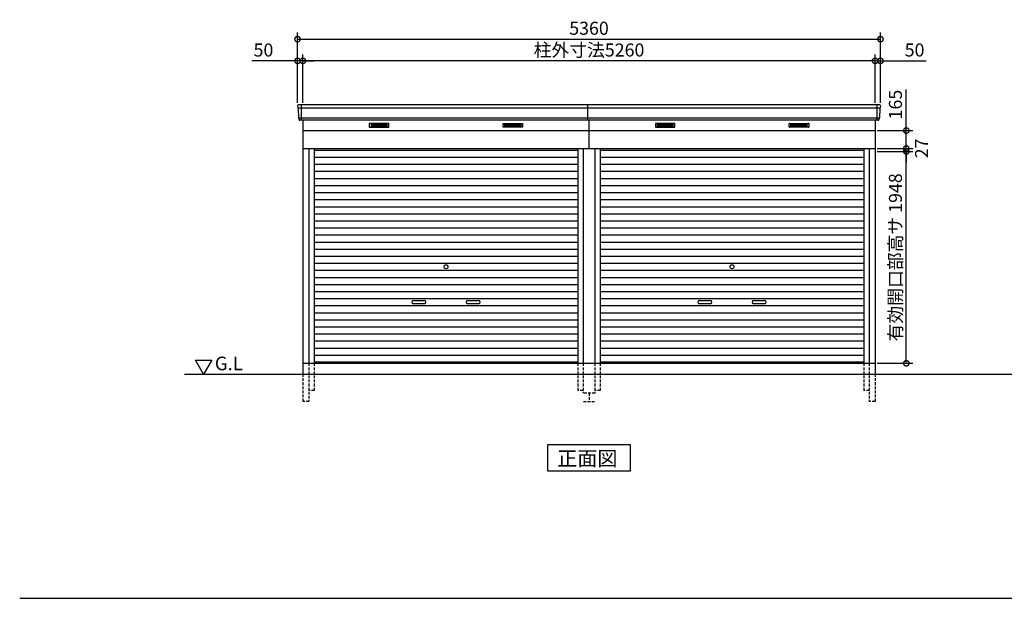
# Model space of a CAD drawing. Extents: x 140 to 16534, y 0 to 11240.
# Drawn here: x 140 to 9193, y 0 to 5321 of the extents above; entities that cross this region are included whole.
import ezdxf

# ---------------------------------------------------------------- set-up
doc = ezdxf.new("R2010")
doc.units = 0
doc.header["$LTSCALE"] = 20
doc.header["$PDMODE"] = 3
doc.header["$PDSIZE"] = 2
doc.linetypes.add('HIDDEN', pattern=[0.375, 0.25, -0.125])
doc.layers.get('0').update_dxf_attribs({"linetype": 'CONTINUOUS'})
doc.layers.get('DEFPOINTS').update_dxf_attribs({"linetype": 'CONTINUOUS'})
for name, color, linetype in [('仕様書枠', 230, 'CONTINUOUS'), ('寸法', 4, 'CONTINUOUS'), ('破線', 2, 'HIDDEN'), ('細線', 5, 'CONTINUOUS'), ('部品1', 7, 'CONTINUOUS'), ('Ｇ．Ｌ', 30, 'CONTINUOUS')]:
    doc.layers.add(name, color=color, linetype=linetype)
doc.styles.add('MSGOTHIC', font='MS PGothic.ttf')
doc.styles.add('STYLE1', font='isocp.shx', dxfattribs={"bigfont": 'bigfont.shx'})
doc.dimstyles.new('INABA_S40G', dxfattribs={"dimscale": 40, "dimtxt": 3, "dimasz": 2.5, "dimexe": 1.5, "dimexo": 0.5, "dimgap": 1, "dimtad": 3, "dimdec": 1, "dimdsep": 46, "dimtxsty": 'STYLE1', "dimblk1": 'DOTSMALL', "dimblk2": 'DOTSMALL', "dimsah": 1, "dimcen": 0, "dimclrt": 7, "dimadec": 0, "dimazin": 0, "dimtfac": 1, "dimtdec": 4, "dimtix": 1, "dimtmove": 0, "dimatfit": 3, "dimldrblk": 'DOTSMALL', "dimfxl": 1, "dimtolj": 1, "dimtzin": 0, "dimarcsym": 0})

# ---------------------------------------------------------------- blocks, each defined once
blk = doc.blocks.new('_DOTSMALL')
at = {"color": 0, "linetype": 'ByBlock', "ltscale": 50, "const_width": 0.5}
blk.add_lwpolyline([(-0.0625, 0, 1), (0.0625, 0, 1)], format="xyb", close=True, dxfattribs=at)
blk = doc.blocks.new('*D31')
at = {"layer": 'DEFPOINTS', "color": 0, "ltscale": 50}
for p in [(8004.7, 4942), (8004.7, 4536.3), (8054.7, 4536.3)]:
    blk.add_point(p, dxfattribs=at)
at = {"layer": '寸法', "color": 0, "lineweight": -2, "ltscale": 50}
for p, q in [((8004.7, 4556.3), (8004.7, 5002)), ((8054.7, 4556.3), (8054.7, 5002)), ((8004.7, 4942), (7904.7, 4942)), ((8004.7, 4942), (8054.7, 4942)), ((8054.7, 4942), (8474.2, 4942))]:
    blk.add_line(p, q, dxfattribs=at)
at = {"layer": '寸法', "color": 0, "lineweight": -2, "ltscale": 50, "xscale": 100, "yscale": 100, "zscale": 100}
blk.add_blockref('_DOTSMALL', (8004.7, 4942), dxfattribs=at)
at = {"layer": '寸法', "color": 0, "lineweight": -2, "ltscale": 50, "xscale": 100, "yscale": 100, "zscale": 100, "rotation": 180}
blk.add_blockref('_DOTSMALL', (8054.7, 4942), dxfattribs=at)
at = {"layer": '寸法', "color": 7, "ltscale": 50, "insert": (8368.2, 5042), "char_height": 120, "attachment_point": 5, "style": 'STYLE1'}
blk.add_mtext('\\A1;50', dxfattribs=at)
blk = doc.blocks.new('*D32')
at = {"layer": 'DEFPOINTS', "color": 0, "ltscale": 50}
for p in [(2694.7, 4942), (2694.7, 4536.3), (2744.7, 4536.3)]:
    blk.add_point(p, dxfattribs=at)
at = {"layer": '寸法', "color": 0, "lineweight": -2, "ltscale": 50}
for p, q in [((2694.7, 4556.3), (2694.7, 5002)), ((2744.7, 4556.3), (2744.7, 5002)), ((2694.7, 4942), (2275.1, 4942)), ((2744.7, 4942), (2694.7, 4942)), ((2744.7, 4942), (2844.7, 4942))]:
    blk.add_line(p, q, dxfattribs=at)
at = {"layer": '寸法', "color": 0, "lineweight": -2, "ltscale": 50, "xscale": 100, "yscale": 100, "zscale": 100}
blk.add_blockref('_DOTSMALL', (2694.7, 4942), dxfattribs=at)
at = {"layer": '寸法', "color": 0, "lineweight": -2, "ltscale": 50, "xscale": 100, "yscale": 100, "zscale": 100, "rotation": 180}
blk.add_blockref('_DOTSMALL', (2744.7, 4942), dxfattribs=at)
at = {"layer": '寸法', "color": 7, "ltscale": 50, "insert": (2381.2, 5042), "char_height": 120, "attachment_point": 5, "style": 'STYLE1'}
blk.add_mtext('\\A1;50', dxfattribs=at)
blk = doc.blocks.new('*D33')
at = {"layer": 'DEFPOINTS', "color": 0, "ltscale": 50}
for p in [(8054.7, 5141.9), (2694.7, 4536.3), (8054.7, 4536.3)]:
    blk.add_point(p, dxfattribs=at)
at = {"layer": '寸法', "color": 0, "lineweight": -2, "ltscale": 50}
for p, q in [((2694.7, 4556.3), (2694.7, 5201.9)), ((8054.7, 4556.3), (8054.7, 5201.9)), ((2694.7, 5141.9), (8054.7, 5141.9))]:
    blk.add_line(p, q, dxfattribs=at)
at = {"layer": '寸法', "color": 0, "lineweight": -2, "ltscale": 50, "xscale": 100, "yscale": 100, "zscale": 100, "rotation": 180}
blk.add_blockref('_DOTSMALL', (2694.7, 5141.9), dxfattribs=at)
at = {"layer": '寸法', "color": 0, "lineweight": -2, "ltscale": 50, "xscale": 100, "yscale": 100, "zscale": 100}
blk.add_blockref('_DOTSMALL', (8054.7, 5141.9), dxfattribs=at)
at = {"layer": '寸法', "color": 7, "ltscale": 50, "insert": (5374.7, 5241.9), "char_height": 120, "attachment_point": 5, "style": 'STYLE1'}
blk.add_mtext('\\A1;5360', dxfattribs=at)
blk = doc.blocks.new('*D34')
at = {"layer": 'DEFPOINTS', "color": 0, "ltscale": 50}
for p in [(2744.7, 4942), (2744.7, 4536.3), (8004.7, 4536.3)]:
    blk.add_point(p, dxfattribs=at)
at = {"layer": '寸法', "color": 0, "lineweight": -2, "ltscale": 50}
for p, q in [((2744.7, 4556.3), (2744.7, 5002)), ((8004.7, 4556.3), (8004.7, 5002)), ((8004.7, 4942), (2744.7, 4942))]:
    blk.add_line(p, q, dxfattribs=at)
at = {"layer": '寸法', "color": 0, "lineweight": -2, "ltscale": 50, "xscale": 100, "yscale": 100, "zscale": 100, "rotation": 180}
blk.add_blockref('_DOTSMALL', (2744.7, 4942), dxfattribs=at)
at = {"layer": '寸法', "color": 0, "lineweight": -2, "ltscale": 50, "xscale": 100, "yscale": 100, "zscale": 100}
blk.add_blockref('_DOTSMALL', (8004.7, 4942), dxfattribs=at)
at = {"layer": '寸法', "color": 7, "ltscale": 50, "insert": (5374.7, 5042), "char_height": 120, "attachment_point": 5, "style": 'STYLE1'}
blk.add_mtext('\\A1;柱外寸法5260', dxfattribs=at)
blk = doc.blocks.new('*D35')
at = {"layer": 'DEFPOINTS', "color": 0, "ltscale": 50}
for p in [(8004.7, 4109.3), (8292.2, 4109.3), (8004.7, 2161.3)]:
    blk.add_point(p, dxfattribs=at)
at = {"layer": '寸法', "color": 0, "lineweight": -2, "ltscale": 50}
for p, q in [((8024.7, 4109.3), (8352.2, 4109.3)), ((8292.2, 2161.3), (8292.2, 4109.3)), ((8024.7, 2161.3), (8352.2, 2161.3))]:
    blk.add_line(p, q, dxfattribs=at)
at = {"layer": '寸法', "color": 0, "lineweight": -2, "ltscale": 50, "xscale": 100, "yscale": 100, "zscale": 100}
for p, rotation in [((8292.2, 4109.3), 90), ((8292.2, 2161.3), 270)]:
    blk.add_blockref('_DOTSMALL', p, dxfattribs=dict(at, rotation=rotation))
at = {"layer": '寸法', "color": 7, "ltscale": 50, "insert": (8192.2, 3135.3), "char_height": 120, "attachment_point": 5, "rotation": 90, "style": 'STYLE1'}
blk.add_mtext('\\A1;有効開口部高サ 1948', dxfattribs=at)
blk = doc.blocks.new('*D36')
at = {"layer": 'DEFPOINTS', "color": 0, "ltscale": 50}
for p in [(8004.7, 4136.3), (8004.7, 4109.3), (8292.2, 4136.3)]:
    blk.add_point(p, dxfattribs=at)
at = {"layer": '寸法', "color": 0, "lineweight": -2, "ltscale": 50}
for p, q in [((8292.2, 4136.3), (8292.2, 4236.3)), ((8024.7, 4136.3), (8352.2, 4136.3)), ((8024.7, 4109.3), (8352.2, 4109.3)), ((8292.2, 4109.3), (8292.2, 4136.3)), ((8292.2, 4109.3), (8292.2, 4009.3))]:
    blk.add_line(p, q, dxfattribs=at)
at = {"layer": '寸法', "color": 0, "lineweight": -2, "ltscale": 50, "xscale": 100, "yscale": 100, "zscale": 100}
for p, rotation in [((8292.2, 4136.3), 270), ((8292.2, 4109.3), 90)]:
    blk.add_blockref('_DOTSMALL', p, dxfattribs=dict(at, rotation=rotation))
at = {"layer": '寸法', "color": 7, "ltscale": 50, "insert": (8432.4, 4137.2), "char_height": 120, "attachment_point": 5, "rotation": 90, "style": 'STYLE1'}
blk.add_mtext('\\A1;27', dxfattribs=at)
blk = doc.blocks.new('*D37')
at = {"layer": 'DEFPOINTS', "color": 0, "ltscale": 50}
for p in [(8004.7, 4301.3), (8292.2, 4301.3), (8004.7, 4136.3)]:
    blk.add_point(p, dxfattribs=at)
at = {"layer": '寸法', "color": 0, "lineweight": -2, "ltscale": 50}
for p, q in [((8292.2, 4301.3), (8292.2, 4678.2)), ((8024.7, 4301.3), (8352.2, 4301.3)), ((8292.2, 4136.3), (8292.2, 4301.3)), ((8024.7, 4136.3), (8352.2, 4136.3))]:
    blk.add_line(p, q, dxfattribs=at)
at = {"layer": '寸法', "color": 0, "lineweight": -2, "ltscale": 50, "xscale": 100, "yscale": 100, "zscale": 100}
for p, rotation in [((8292.2, 4301.3), 90), ((8292.2, 4136.3), 270)]:
    blk.add_blockref('_DOTSMALL', p, dxfattribs=dict(at, rotation=rotation))
at = {"layer": '寸法', "color": 7, "ltscale": 50, "insert": (8192.2, 4539.8), "char_height": 120, "attachment_point": 5, "rotation": 90, "style": 'STYLE1'}
blk.add_mtext('\\A1;165', dxfattribs=at)

msp = doc.modelspace()

# ---------------------------------------------------------------- linework, layer by layer
at = {"layer": '仕様書枠', "ltscale": 50}
msp.add_line((140, 0), (16307.2, 0), dxfattribs=at)
at = {"layer": '破線', "ltscale": 5}
for p, q in [((2799.67, 2161.27), (2799.67, 1811.27)), ((2847.67, 2161.27), (2847.67, 1911.27)), ((5271.67, 2161.27), (5271.67, 1911.27)), ((5319.67, 2161.27), (5319.67, 1886.27)), ((5429.67, 2161.27), (5429.67, 1886.27)), ((5477.67, 2161.27), (5477.67, 1911.27)), ((7901.67, 2161.27), (7901.67, 1911.27)), ((7949.67, 2161.27), (7949.67, 1811.27)), ((2744.67, 2061.27), (2744.67, 1811.27)), ((8004.67, 2061.27), (8004.67, 1811.27)), ((2847.67, 1911.27), (2799.67, 1911.27)), ((5319.67, 1911.27), (5271.67, 1911.27)), ((5477.67, 1911.27), (5429.67, 1911.27)), ((7949.67, 1911.27), (7901.67, 1911.27)), ((2799.67, 1811.27), (2744.67, 1811.27)), ((5429.67, 1886.27), (5319.67, 1886.27)), ((5324.67, 1811.27), (5424.67, 1811.27)), ((5374.67, 1886.27), (5374.67, 1811.27)), ((8004.67, 1811.27), (7949.67, 1811.27))]:
    msp.add_line(p, q, dxfattribs=at)
at = {"layer": '細線', "ltscale": 50}
for p, q in [((2727.67, 4536.27), (2727.67, 4395.27)), ((8021.67, 4536.27), (8021.67, 4395.27)), ((8052.63, 4508.27), (2696.71, 4508.27)), ((8044.4, 4416.07), (2704.95, 4416.07)), ((3759.67, 2738.77), (3859.67, 2738.77)), ((4259.67, 2738.77), (4359.67, 2738.77)), ((6389.67, 2738.77), (6489.67, 2738.77)), ((6889.67, 2738.77), (6989.67, 2738.77)), ((3859.67, 2708.77), (3759.67, 2708.77)), ((4359.67, 2708.77), (4259.67, 2708.77)), ((6489.67, 2708.77), (6389.67, 2708.77)), ((6989.67, 2708.77), (6889.67, 2708.77))]:
    msp.add_line(p, q, dxfattribs=at)
at = {"layer": '細線'}
for p, q in [((3444.67, 4360.77), (3370.67, 4360.77)), ((3370.67, 4360.77), (3370.67, 4337.77)), ((3370.67, 4354.77), (3444.67, 4354.77)), ((3370.67, 4354.77), (3439.67, 4354.77)), ((3370.67, 4348.77), (3444.67, 4348.77)), ((3518.67, 4360.77), (3444.67, 4360.77)), ((3444.67, 4360.77), (3444.67, 4337.77)), ((3518.67, 4354.77), (3444.67, 4354.77)), ((3518.67, 4348.77), (3444.67, 4348.77)), ((3518.67, 4337.77), (3518.67, 4360.77)), ((4600.67, 4337.77), (4600.67, 4360.77)), ((4600.67, 4360.77), (4674.67, 4360.77)), ((4600.67, 4354.77), (4674.67, 4354.77)), ((4600.67, 4348.77), (4674.67, 4348.77)), ((4674.67, 4360.77), (4674.67, 4337.77)), ((4674.67, 4360.77), (4748.67, 4360.77)), ((4748.67, 4354.77), (4674.67, 4354.77)), ((4748.67, 4348.77), (4674.67, 4348.77)), ((4748.67, 4354.77), (4679.67, 4354.77)), ((4748.67, 4360.77), (4748.67, 4337.77)), ((6000.67, 4360.77), (6000.67, 4337.77)), ((6074.67, 4360.77), (6000.67, 4360.77)), ((6000.67, 4354.77), (6069.67, 4354.77)), ((6000.67, 4354.77), (6074.67, 4354.77)), ((6000.67, 4348.77), (6074.67, 4348.77)), ((6074.67, 4360.77), (6074.67, 4337.77)), ((6148.67, 4360.77), (6074.67, 4360.77)), ((6148.67, 4354.77), (6074.67, 4354.77)), ((6148.67, 4348.77), (6074.67, 4348.77)), ((6148.67, 4337.77), (6148.67, 4360.77)), ((7230.67, 4360.77), (7304.67, 4360.77)), ((7230.67, 4337.77), (7230.67, 4360.77)), ((7230.67, 4354.77), (7304.67, 4354.77)), ((7230.67, 4348.77), (7304.67, 4348.77)), ((7304.67, 4360.77), (7378.67, 4360.77)), ((7304.67, 4360.77), (7304.67, 4337.77)), ((7378.67, 4354.77), (7304.67, 4354.77)), ((7378.67, 4348.77), (7304.67, 4348.77)), ((7378.67, 4354.77), (7309.67, 4354.77)), ((7378.67, 4360.77), (7378.67, 4337.77)), ((3370.67, 4342.77), (3444.67, 4342.77)), ((3370.67, 4337.77), (3444.67, 4337.77)), ((3518.67, 4342.77), (3444.67, 4342.77)), ((3444.67, 4337.77), (3518.67, 4337.77)), ((4600.67, 4342.77), (4674.67, 4342.77)), ((4674.67, 4337.77), (4600.67, 4337.77)), ((4748.67, 4342.77), (4674.67, 4342.77)), ((4748.67, 4337.77), (4674.67, 4337.77)), ((6000.67, 4342.77), (6074.67, 4342.77)), ((6000.67, 4337.77), (6074.67, 4337.77)), ((6148.67, 4342.77), (6074.67, 4342.77)), ((6074.67, 4337.77), (6148.67, 4337.77)), ((7230.67, 4342.77), (7304.67, 4342.77)), ((7304.67, 4337.77), (7230.67, 4337.77)), ((7378.67, 4342.77), (7304.67, 4342.77)), ((7378.67, 4337.77), (7304.67, 4337.77)), ((2847.67, 4121.27), (5271.67, 4121.27)), ((5477.67, 4121.27), (7901.67, 4121.27)), ((2847.67, 4056.27), (5271.67, 4056.27)), ((2847.67, 3991.27), (5271.67, 3991.27)), ((5477.67, 4056.27), (7901.67, 4056.27)), ((5477.67, 3991.27), (7901.67, 3991.27)), ((2847.67, 3926.27), (5271.67, 3926.27)), ((5477.67, 3926.27), (7901.67, 3926.27)), ((2847.67, 3861.27), (5271.67, 3861.27)), ((5477.67, 3861.27), (7901.67, 3861.27)), ((2847.67, 3796.27), (5271.67, 3796.27)), ((2847.67, 3731.27), (5271.67, 3731.27)), ((5477.67, 3796.27), (7901.67, 3796.27)), ((5477.67, 3731.27), (7901.67, 3731.27)), ((2847.67, 3666.27), (5271.67, 3666.27)), ((5477.67, 3666.27), (7901.67, 3666.27)), ((2847.67, 3601.27), (5271.67, 3601.27)), ((2847.67, 3536.27), (5271.67, 3536.27)), ((5477.67, 3601.27), (7901.67, 3601.27)), ((5477.67, 3536.27), (7901.67, 3536.27)), ((2847.67, 3471.27), (5271.67, 3471.27)), ((5477.67, 3471.27), (7901.67, 3471.27)), ((2847.67, 3406.27), (5271.67, 3406.27)), ((5477.67, 3406.27), (7901.67, 3406.27)), ((2847.67, 3341.27), (5271.67, 3341.27)), ((2847.67, 3276.27), (5271.67, 3276.27)), ((5477.67, 3341.27), (7901.67, 3341.27)), ((5477.67, 3276.27), (7901.67, 3276.27)), ((2847.67, 3211.27), (5271.67, 3211.27)), ((5477.67, 3211.27), (7901.67, 3211.27)), ((2847.67, 3146.27), (5271.67, 3146.27)), ((2847.67, 3081.27), (5271.67, 3081.27)), ((5477.67, 3146.27), (7901.67, 3146.27)), ((5477.67, 3081.27), (7901.67, 3081.27)), ((2847.67, 3016.27), (5271.67, 3016.27)), ((5477.67, 3016.27), (7901.67, 3016.27)), ((2847.67, 2951.27), (5271.67, 2951.27)), ((5477.67, 2951.27), (7901.67, 2951.27)), ((2847.67, 2886.27), (5271.67, 2886.27)), ((2847.67, 2821.27), (5271.67, 2821.27)), ((5477.67, 2886.27), (7901.67, 2886.27)), ((5477.67, 2821.27), (7901.67, 2821.27)), ((2847.67, 2756.27), (5271.67, 2756.27)), ((5477.67, 2756.27), (7901.67, 2756.27)), ((2847.67, 2691.27), (5271.67, 2691.27)), ((2847.67, 2626.27), (5271.67, 2626.27)), ((5477.67, 2691.27), (7901.67, 2691.27)), ((5477.67, 2626.27), (7901.67, 2626.27)), ((2847.67, 2561.27), (5271.67, 2561.27)), ((5477.67, 2561.27), (7901.67, 2561.27)), ((2847.67, 2496.27), (5271.67, 2496.27)), ((5477.67, 2496.27), (7901.67, 2496.27)), ((2847.67, 2431.27), (5271.67, 2431.27)), ((2847.67, 2366.27), (5271.67, 2366.27)), ((5477.67, 2431.27), (7901.67, 2431.27)), ((5477.67, 2366.27), (7901.67, 2366.27)), ((2847.67, 2301.27), (5271.67, 2301.27)), ((5477.67, 2301.27), (7901.67, 2301.27)), ((2847.67, 2236.27), (5271.67, 2236.27)), ((5477.67, 2236.27), (7901.67, 2236.27)), ((5271.67, 2171.27), (2847.67, 2171.27)), ((5477.67, 2171.27), (7901.67, 2171.27)), ((7901.67, 2171.27), (5477.67, 2171.27))]:
    msp.add_line(p, q, dxfattribs=at)
at = {"layer": '細線', "ltscale": 50}
for centre in [(4059.67, 3048.77), (6689.67, 3048.77)]:
    msp.add_circle(centre, 18, dxfattribs=at)
for centre, start, end in [((3759.67, 2723.77), 90, 270), ((3859.67, 2723.77), 270, 90), ((4259.67, 2723.77), 90, 270), ((4359.67, 2723.77), 270, 90), ((6389.67, 2723.77), 90, 270), ((6489.67, 2723.77), 270, 90), ((6889.67, 2723.77), 90, 270), ((6989.67, 2723.77), 270, 90)]:
    msp.add_arc(centre, 15, start, end, dxfattribs=at)
at = {"layer": '部品1'}
for p, q in [((2695.09, 4528.87), (2696.23, 4508.9)), ((8054.25, 4528.87), (8053.12, 4508.9)), ((2699.43, 4505.44), (2704.46, 4416.7)), ((8049.92, 4505.44), (8044.88, 4416.7)), ((2707.66, 4413.24), (2708.31, 4401.87)), ((2744.67, 4395.27), (2744.67, 2061.27)), ((8004.67, 4395.27), (8004.67, 2061.27)), ((8041.68, 4413.24), (8041.04, 4401.87)), ((2744.67, 4301.27), (8004.67, 4301.27)), ((2744.67, 4136.27), (5429.67, 4136.27)), ((2799.67, 4136.27), (2799.67, 2161.27)), ((2847.67, 4136.27), (2847.67, 2161.27)), ((5271.67, 4136.27), (5271.67, 2161.27)), ((5319.67, 4136.27), (5319.67, 2161.27)), ((5429.67, 4136.27), (5429.67, 2161.27)), ((5429.67, 4136.27), (8004.67, 4136.27)), ((5477.67, 4136.27), (5477.67, 2161.27)), ((7901.67, 4136.27), (7901.67, 2161.27)), ((7949.67, 4136.27), (7949.67, 2161.27)), ((1755.9, 2191.17), (1905.9, 2191.17)), ((1830.9, 2061.27), (1755.9, 2191.17)), ((1905.9, 2191.17), (1830.9, 2061.27)), ((2744.67, 2161.27), (8004.67, 2161.27))]:
    msp.add_line(p, q, dxfattribs=at)
at = {"layer": '部品1', "ltscale": 50}
for p, q in [((8047.26, 4536.27), (2702.08, 4536.27)), ((5364.67, 4395.27), (5364.67, 4536.27)), ((8034.05, 4395.27), (2715.3, 4395.27)), ((5374.67, 4136.27), (5374.67, 4395.27))]:
    msp.add_line(p, q, dxfattribs=at)
at = {"layer": '部品1', "ltscale": 0.01}
for p, q in [((3354.67, 4365.27), (3354.67, 4333.77)), ((3532.67, 4367.27), (3356.67, 4367.27)), ((3534.67, 4333.77), (3534.67, 4365.27)), ((4584.67, 4333.77), (4584.67, 4365.27)), ((4586.67, 4367.27), (4762.67, 4367.27)), ((4764.67, 4365.27), (4764.67, 4333.77)), ((5984.67, 4365.27), (5984.67, 4333.77)), ((6162.67, 4367.27), (5986.67, 4367.27)), ((6164.67, 4333.77), (6164.67, 4365.27)), ((7214.67, 4333.77), (7214.67, 4365.27)), ((7216.67, 4367.27), (7392.67, 4367.27)), ((7394.67, 4365.27), (7394.67, 4333.77)), ((3356.67, 4331.77), (3532.67, 4331.77)), ((4762.67, 4331.77), (4586.67, 4331.77)), ((5986.67, 4331.77), (6162.67, 4331.77)), ((7392.67, 4331.77), (7216.67, 4331.77))]:
    msp.add_line(p, q, dxfattribs=at)
at = {"layer": '部品1'}
msp.add_lwpolyline([(4992.94, 1411.27), (4992.94, 1171.38), (5756.41, 1171.38), (5756.41, 1411.27)], close=True, dxfattribs=at)
for centre, start, end in [((2702.08, 4529.27), 90, 183.247343), ((8047.26, 4529.27), 356.752657, 90), ((2715.3, 4402.27), 183.247343, 270), ((8034.05, 4402.27), 270, 356.752657)]:
    msp.add_arc(centre, 7, start, end, dxfattribs=at)
at = {"layer": '部品1', "ltscale": 50}
for centre, radius, start, end in [((2696.92, 4508.94), 0.7, 183.247343, 262.341873), ((2696.43, 4505.27), 3, 3.247343, 82.341873), ((8052.91, 4505.27), 3, 97.658127, 176.752657), ((8052.42, 4508.94), 0.7, 277.658127, 356.752657), ((2705.16, 4416.74), 0.7, 183.247343, 262.341873), ((2704.67, 4413.07), 3, 3.247343, 82.341873), ((8044.68, 4413.07), 3, 97.658127, 176.752657), ((8044.19, 4416.74), 0.7, 277.658127, 356.752657)]:
    msp.add_arc(centre, radius, start, end, dxfattribs=at)
at = {"layer": '部品1', "ltscale": 0.01}
for centre, start, end in [((3356.67, 4365.27), 90, 180), ((3532.67, 4365.27), 0, 90), ((4586.67, 4365.27), 90, 180), ((4762.67, 4365.27), 0, 90), ((5986.67, 4365.27), 90, 180), ((6162.67, 4365.27), 0, 90), ((7216.67, 4365.27), 90, 180), ((7392.67, 4365.27), 0, 90), ((3356.67, 4333.77), 180, 270), ((3532.67, 4333.77), 270, 0), ((4586.67, 4333.77), 180, 270), ((4762.67, 4333.77), 270, 0), ((5986.67, 4333.77), 180, 270), ((6162.67, 4333.77), 270, 0), ((7216.67, 4333.77), 180, 270), ((7392.67, 4333.77), 270, 0)]:
    msp.add_arc(centre, 2, start, end, dxfattribs=at)
at = {"layer": 'Ｇ．Ｌ'}
msp.add_line((1656.41, 2061.27), (13831.31, 2061.27), dxfattribs=at)

# ---------------------------------------------------------------- texts
at = {"layer": '部品1', "style": 'MSGOTHIC'}
for s, height, p in [('G.L', 125, (1934.01, 2097.38)), ('正面図', 135, (5083.46, 1218.38))]:
    msp.add_text(s, height=height, dxfattribs=at).set_placement(p)

# ---------------------------------------------------------------- dimensions: what is measured, and where the dimension line sits
at = {"layer": '寸法', "ltscale": 50}
for base, p1, p2, picture, middle in [((8054.67, 5141.91), (2694.67, 4536.27), (8054.67, 4536.27), '*D33', (5374.67, 5141.91)), ((2694.67, 4942), (2744.67, 4536.27), (2694.67, 4536.27), '*D32', (2381.19, 4942)), ((8004.67, 4942), (8054.67, 4536.27), (8004.67, 4536.27), '*D31', (8368.16, 4942))]:
    dim = msp.add_linear_dim(base=base, p1=p1, p2=p2, dimstyle='INABA_S40G', dxfattribs=at)
    dim.commit()
    dim.dimension.update_dxf_attribs({"geometry": picture, "text_midpoint": middle, "dimtype": 160})
dim = msp.add_linear_dim(base=(2744.67, 4942), p1=(8004.67, 4536.27), p2=(2744.67, 4536.27), text='柱外寸法<>', dimstyle='INABA_S40G', dxfattribs=at)
dim.commit()
dim.dimension.update_dxf_attribs({"geometry": '*D34', "text_midpoint": (5374.67, 4942), "dimtype": 160})
dim = msp.add_linear_dim(base=(8292.22, 4301.27), p1=(8004.67, 4136.27), p2=(8004.67, 4301.27), angle=90, dimstyle='INABA_S40G', dxfattribs=at)
dim.commit()
dim.dimension.update_dxf_attribs({"geometry": '*D37', "text_midpoint": (8292.22, 4539.76), "dimtype": 160})
dim = msp.add_linear_dim(base=(8292.22, 4136.27), p1=(8004.67, 4109.27), p2=(8004.67, 4136.27), angle=90, dimstyle='INABA_S40G', override={"dimtmove": 2}, dxfattribs=at)
dim.commit()
dim.dimension.update_dxf_attribs({"geometry": '*D36', "text_midpoint": (8432.39, 4137.24), "dimtype": 160})
dim = msp.add_linear_dim(base=(8292.22, 4109.27), p1=(8004.67, 2161.27), p2=(8004.67, 4109.27), angle=90, text='有効開口部高サ <>', dimstyle='INABA_S40G', dxfattribs=at)
dim.commit()
dim.dimension.update_dxf_attribs({"geometry": '*D35', "text_midpoint": (8192.22, 3135.27)})

doc.saveas('drawing.dxf')
